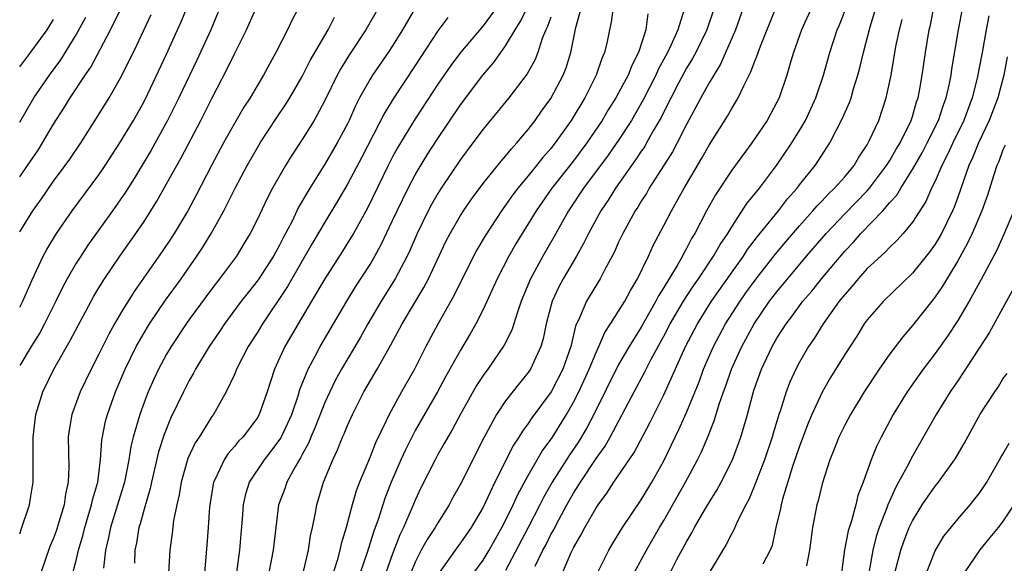
# Model space of a CAD drawing. Units: inches. Extents: x 2586000 to 2589000, y 1551000 to 1554000.
# Drawn here: x 2586000 to 2586087, y 1551698 to 1551746 of the extents above; entities that cross this region are included whole.
import ezdxf

# ---------------------------------------------------------------- set-up
doc = ezdxf.new("R2010")
doc.units = ezdxf.units.IN
doc.header["$MEASUREMENT"] = 0
doc.layers.add('LD25861551_2ft', color=85, linetype='Continuous')

msp = doc.modelspace()

# ---------------------------------------------------------------- linework, layer by layer
at = {"layer": 'LD25861551_2ft'}
for points, elevation in [([(2586025.748, 1551749), (2586024.113, 1551745.887), (2586023.683, 1551745), (2586022.67, 1551743), (2586021.564, 1551741), (2586021, 1551740.064), (2586020.389, 1551739), (2586019.843, 1551738.157), (2586019, 1551736.714), (2586018.036, 1551735), (2586016.965, 1551733), (2586015.616, 1551730.384), (2586014.867, 1551729), (2586013.671, 1551727), (2586013.408, 1551726.592), (2586012.6, 1551725.399), (2586010.12, 1551721.88), (2586009, 1551720.071), (2586008.38, 1551719), (2586007.889, 1551718.111), (2586007, 1551716.316), (2586006.315, 1551715), (2586005.35, 1551713), (2586004.617, 1551711), (2586004.384, 1551709.616), (2586004.302, 1551709), (2586004.306, 1551707.694), (2586004.347, 1551706.347), (2586004.303, 1551705), (2586004.056, 1551703.944), (2586003.931, 1551703), (2586003.478, 1551701.478), (2586003.245, 1551700.755), (2586003, 1551700.076), (2586002.674, 1551699.326), (2586001.869, 1551697)], 8196), ([(2586064.619, 1551748.619), (2586063.343, 1551745), (2586062.021, 1551741.979), (2586061.407, 1551741), (2586061, 1551740.306), (2586060.275, 1551739), (2586059.84, 1551738.16), (2586059, 1551736.646), (2586058.177, 1551735), (2586057.772, 1551734.228), (2586055.713, 1551731), (2586055.454, 1551730.546), (2586055, 1551729.843), (2586054.685, 1551729.315), (2586054.47, 1551729), (2586053.363, 1551727), (2586053, 1551726.235), (2586052.619, 1551725.381), (2586051.759, 1551723.759), (2586051.378, 1551723), (2586050.156, 1551721), (2586049.537, 1551719.537), (2586049.184, 1551718.816), (2586048.76, 1551717), (2586048.07, 1551715), (2586047.027, 1551713), (2586045.312, 1551710.688), (2586045, 1551710.209), (2586044.477, 1551709.523), (2586044.174, 1551709), (2586043.703, 1551708.297), (2586042.055, 1551705), (2586041, 1551702.807), (2586039.955, 1551701), (2586039, 1551699.637), (2586038.519, 1551699), (2586037.12, 1551697)], 8170), ([(2586000, 1551732.011), (2586000.694, 1551733), (2586001.621, 1551734.379), (2586002.02, 1551735), (2586003, 1551736.663), (2586003.912, 1551738.088), (2586004.459, 1551739), (2586005.785, 1551741), (2586006.283, 1551741.717), (2586008.027, 1551745), (2586009.654, 1551748.346)], 8206), ([(2586000, 1551700.443), (2586000.176, 1551701), (2586000.862, 1551703), (2586001, 1551703.778), (2586001.197, 1551705), (2586001.201, 1551707), (2586001.178, 1551709), (2586001.419, 1551711), (2586002.053, 1551713), (2586003.027, 1551715), (2586004.474, 1551717.525), (2586006.311, 1551721), (2586006.554, 1551721.446), (2586007, 1551722.2), (2586007.49, 1551723), (2586008.848, 1551725), (2586010.282, 1551727), (2586011, 1551728.052), (2586011.612, 1551729), (2586012.142, 1551729.858), (2586013, 1551731.376), (2586013.896, 1551733), (2586014.299, 1551733.701), (2586016.032, 1551737), (2586017, 1551738.934), (2586018.39, 1551741.61), (2586019, 1551742.876), (2586020.058, 1551745), (2586021, 1551747.127)], 8198), ([(2586000, 1551720.49), (2586000.271, 1551721), (2586001.092, 1551722.908), (2586002.085, 1551725), (2586002.405, 1551725.595), (2586003.271, 1551727), (2586004.652, 1551729), (2586007, 1551732.189), (2586007.553, 1551733), (2586008.873, 1551735), (2586010.077, 1551737), (2586011, 1551738.659), (2586011.337, 1551739.337), (2586013, 1551742.849), (2586013.974, 1551745), (2586014.283, 1551745.717), (2586014.811, 1551747)], 8202), ([(2586017.736, 1551747), (2586016.899, 1551745), (2586015.676, 1551742.324), (2586014.085, 1551739), (2586013.093, 1551737), (2586011.636, 1551734.365), (2586010.126, 1551731.874), (2586009.349, 1551730.651), (2586008.206, 1551729), (2586006.035, 1551725.965), (2586005.4, 1551725), (2586005, 1551724.36), (2586004.213, 1551723), (2586003.79, 1551722.21), (2586003.204, 1551721), (2586002.194, 1551719), (2586001.774, 1551718.226), (2586001.014, 1551717), (2586000, 1551715.317)], 8200), ([(2586031.766, 1551747), (2586030.642, 1551745), (2586029.183, 1551742.817), (2586028.411, 1551741.589), (2586028.089, 1551741), (2586027, 1551738.768), (2586026.051, 1551737), (2586025, 1551735.317), (2586024.079, 1551733.921), (2586023.514, 1551733), (2586022.379, 1551731), (2586021.901, 1551730.099), (2586021, 1551728.208), (2586020.392, 1551727), (2586019.872, 1551726.128), (2586019.17, 1551725), (2586017.687, 1551723), (2586017, 1551722.111), (2586015, 1551719.391), (2586014.719, 1551719), (2586013.394, 1551717), (2586013, 1551716.326), (2586012.283, 1551715), (2586011.871, 1551714.129), (2586011.371, 1551713), (2586011, 1551712.045), (2586010.619, 1551711), (2586010.491, 1551710.492), (2586010.048, 1551709), (2586009.843, 1551708.157), (2586009.666, 1551707), (2586009.268, 1551705), (2586008.659, 1551703), (2586008.025, 1551701), (2586007.872, 1551700.128), (2586007.6, 1551699), (2586007.402, 1551697.402)], 8192), ([(2586035.024, 1551746.976), (2586033.872, 1551745), (2586033, 1551743.583), (2586032.618, 1551743), (2586031.217, 1551741), (2586031, 1551740.651), (2586030.074, 1551739), (2586029.705, 1551738.295), (2586029.149, 1551737), (2586029, 1551736.694), (2586028.102, 1551735), (2586027, 1551733.114), (2586025.666, 1551731), (2586024.683, 1551729.317), (2586024.096, 1551728.096), (2586023.34, 1551726.66), (2586023, 1551725.976), (2586022.462, 1551725), (2586021.093, 1551722.907), (2586020.206, 1551721.794), (2586019.6, 1551721), (2586018.125, 1551719), (2586017.678, 1551718.323), (2586016.76, 1551717), (2586015.547, 1551715), (2586015.365, 1551714.635), (2586015, 1551714.003), (2586014.49, 1551713), (2586013.354, 1551710.645), (2586012.776, 1551709.224), (2586012.295, 1551707.705), (2586011.662, 1551705), (2586011.552, 1551704.448), (2586011, 1551702.614), (2586010.668, 1551701.332), (2586010.548, 1551701), (2586010.342, 1551699.659), (2586010.202, 1551699), (2586010.163, 1551697.837)], 8190), ([(2586042.213, 1551747), (2586041, 1551745.346), (2586039.004, 1551743), (2586038.143, 1551741.857), (2586037, 1551740.189), (2586035, 1551737.142), (2586033.686, 1551735), (2586033.431, 1551734.569), (2586033, 1551733.783), (2586032.594, 1551733), (2586030.769, 1551729.231), (2586029.537, 1551727), (2586029.341, 1551726.659), (2586028.57, 1551725.43), (2586027.002, 1551722.998), (2586025.835, 1551721), (2586024.631, 1551719), (2586023.46, 1551717), (2586022.545, 1551715), (2586022.164, 1551713.836), (2586021.908, 1551713), (2586021.203, 1551711), (2586021, 1551710.659), (2586019.731, 1551709), (2586019.37, 1551708.63), (2586019, 1551708.172), (2586018.451, 1551707.549), (2586018.099, 1551707), (2586017.335, 1551705.335), (2586017.162, 1551705), (2586016.817, 1551703), (2586016.795, 1551702.794), (2586016.69, 1551701), (2586016.57, 1551699.43), (2586016.34, 1551697)], 8186), ([(2586019.194, 1551696.806), (2586019.486, 1551699), (2586019.596, 1551700.404), (2586019.729, 1551701.729), (2586019.805, 1551703), (2586020.019, 1551703.981), (2586020.344, 1551705), (2586021.658, 1551707), (2586022.26, 1551707.74), (2586023.11, 1551708.889), (2586024.068, 1551711), (2586024.631, 1551712.631), (2586024.799, 1551713.201), (2586025.52, 1551715), (2586026.151, 1551716.151), (2586026.59, 1551717), (2586028.945, 1551721), (2586029.721, 1551722.279), (2586031, 1551724.258), (2586031.433, 1551725), (2586031.986, 1551726.014), (2586033, 1551728.139), (2586033.392, 1551729), (2586034.361, 1551731), (2586035, 1551732.198), (2586036.05, 1551733.95), (2586037, 1551735.401), (2586039, 1551738.373), (2586040.968, 1551741), (2586041.912, 1551742.088), (2586042.561, 1551743), (2586043, 1551743.588), (2586043.851, 1551745), (2586044.298, 1551745.702), (2586045, 1551747.099)], 8184), ([(2586025.107, 1551697.107), (2586025.546, 1551699), (2586025.727, 1551700.273), (2586025.905, 1551701), (2586026.146, 1551702.146), (2586026.292, 1551703), (2586026.897, 1551705), (2586027.694, 1551707), (2586028.117, 1551707.883), (2586028.563, 1551709), (2586028.704, 1551709.296), (2586029, 1551710.026), (2586029.445, 1551711), (2586030.466, 1551713), (2586031.637, 1551715), (2586032.416, 1551716.416), (2586032.843, 1551717.157), (2586033.834, 1551719), (2586035.764, 1551722.236), (2586036.166, 1551723), (2586037.721, 1551726.279), (2586038.096, 1551727), (2586039, 1551728.588), (2586039.257, 1551729), (2586039.964, 1551730.036), (2586041, 1551731.423), (2586042.601, 1551733.399), (2586043, 1551733.84), (2586043.508, 1551734.492), (2586043.994, 1551735), (2586045, 1551736.206), (2586045.603, 1551737), (2586046.179, 1551737.821), (2586047, 1551738.937), (2586048.098, 1551741), (2586048.343, 1551741.657), (2586048.765, 1551743), (2586049.224, 1551745.224), (2586049.71, 1551747)], 8180), ([(2586052.519, 1551747), (2586052.331, 1551745.669), (2586052.176, 1551745), (2586051.974, 1551743.974), (2586051.761, 1551743), (2586051.523, 1551742.477), (2586051.018, 1551741), (2586049.998, 1551739), (2586048.796, 1551737), (2586047.38, 1551735), (2586047, 1551734.521), (2586046.281, 1551733.719), (2586045.726, 1551733), (2586045, 1551732.101), (2586044.083, 1551731), (2586043.618, 1551730.382), (2586043, 1551729.493), (2586042.631, 1551729), (2586041.196, 1551726.804), (2586040.457, 1551725.543), (2586039, 1551722.681), (2586038.447, 1551721.553), (2586037, 1551718.988), (2586035.94, 1551717), (2586034.925, 1551715), (2586033.789, 1551713), (2586032.683, 1551711), (2586032.428, 1551710.428), (2586031.496, 1551708.504), (2586031, 1551707.253), (2586030.058, 1551705), (2586029.766, 1551704.234), (2586029.425, 1551703), (2586028.903, 1551701), (2586028.45, 1551699.55), (2586028.342, 1551699), (2586028.093, 1551698.093), (2586027.567, 1551696.433)], 8178), ([(2586061.478, 1551747), (2586060.812, 1551745), (2586059.815, 1551743), (2586059.532, 1551742.468), (2586059, 1551741.612), (2586058.3, 1551740.3), (2586057, 1551737.755), (2586056.755, 1551737.245), (2586056.068, 1551736.068), (2586055.477, 1551735), (2586055.302, 1551734.698), (2586055, 1551734.27), (2586054.501, 1551733.499), (2586054.128, 1551733), (2586052.724, 1551731), (2586052.065, 1551729.935), (2586051.423, 1551729), (2586050.319, 1551727), (2586049.898, 1551726.102), (2586049.272, 1551725), (2586048.101, 1551723), (2586047.713, 1551722.287), (2586047.108, 1551721), (2586046.571, 1551719), (2586046.312, 1551717.688), (2586046.105, 1551717), (2586045.337, 1551715.337), (2586045.196, 1551715), (2586045, 1551714.713), (2586044.225, 1551713.775), (2586043, 1551712.199), (2586042.195, 1551711), (2586041.066, 1551708.934), (2586039, 1551704.848), (2586038.335, 1551703.665), (2586037.989, 1551703), (2586037, 1551701.431), (2586036.758, 1551701), (2586036.05, 1551699.951), (2586035.534, 1551699), (2586035, 1551697.933), (2586034.619, 1551697)], 8172), ([(2586040.199, 1551697), (2586041, 1551698.113), (2586041.527, 1551699), (2586042.669, 1551701), (2586043, 1551701.636), (2586043.672, 1551703), (2586044.086, 1551703.914), (2586045, 1551705.597), (2586045.793, 1551707), (2586046.234, 1551707.766), (2586047, 1551708.794), (2586047.135, 1551709), (2586048.378, 1551711), (2586049, 1551712.071), (2586049.475, 1551713), (2586050.402, 1551715), (2586051, 1551716.486), (2586051.246, 1551717), (2586051.766, 1551718.234), (2586052.281, 1551719), (2586053, 1551720.126), (2586053.532, 1551721), (2586054.037, 1551721.963), (2586054.658, 1551723), (2586055.639, 1551725), (2586056.063, 1551725.937), (2586057, 1551727.702), (2586057.664, 1551729), (2586058.785, 1551731), (2586060.354, 1551733.646), (2586061, 1551734.795), (2586062.624, 1551737.376), (2586063, 1551738.045), (2586063.372, 1551738.628), (2586063.577, 1551739), (2586064.066, 1551740.066), (2586064.707, 1551741.293), (2586065, 1551742.098), (2586065.268, 1551742.732), (2586065.349, 1551743), (2586065.547, 1551743.547), (2586066.925, 1551747)], 8168), ([(2586070.1, 1551747), (2586069.188, 1551745), (2586068.474, 1551743), (2586068.232, 1551742.232), (2586067.878, 1551741), (2586067.191, 1551739), (2586067, 1551738.614), (2586066.126, 1551737), (2586064.775, 1551735), (2586063, 1551732.582), (2586061.571, 1551730.429), (2586060.776, 1551729), (2586059.736, 1551727), (2586059.453, 1551726.548), (2586059, 1551725.665), (2586058.755, 1551725.245), (2586058.639, 1551725), (2586058.171, 1551724.171), (2586057, 1551722.23), (2586056.522, 1551721.478), (2586056.291, 1551721), (2586055, 1551718.712), (2586053.925, 1551717), (2586053, 1551715.401), (2586050.791, 1551711), (2586050.176, 1551709.824), (2586049.433, 1551708.567), (2586048.622, 1551707.378), (2586047.118, 1551705), (2586046.353, 1551703.647), (2586046.033, 1551703), (2586044.994, 1551701), (2586043, 1551697.209)], 8166), ([(2586048.023, 1551697), (2586048.805, 1551698.805), (2586049, 1551699.206), (2586049.663, 1551700.337), (2586050.003, 1551701), (2586051, 1551702.729), (2586051.181, 1551703), (2586051.963, 1551704.037), (2586052.582, 1551705), (2586054.366, 1551707.634), (2586055.753, 1551710.247), (2586057, 1551712.734), (2586058.922, 1551717), (2586059.974, 1551719), (2586061.229, 1551721), (2586063, 1551723.556), (2586064.043, 1551725), (2586064.414, 1551725.586), (2586065.28, 1551726.72), (2586067.13, 1551729), (2586067.948, 1551730.052), (2586068.785, 1551731), (2586069, 1551731.287), (2586070.375, 1551733), (2586070.632, 1551733.368), (2586071.697, 1551735), (2586072.815, 1551737.185), (2586073.415, 1551738.585), (2586073.564, 1551739), (2586073.779, 1551739.779), (2586074.166, 1551741), (2586074.345, 1551741.655), (2586074.652, 1551743), (2586075.256, 1551745.256), (2586075.78, 1551747)], 8162), ([(2586054.385, 1551697), (2586055.462, 1551699), (2586056.622, 1551701), (2586057, 1551701.622), (2586058.922, 1551705), (2586059.987, 1551707), (2586060.318, 1551707.682), (2586060.92, 1551709.08), (2586061.49, 1551710.51), (2586061.904, 1551711.904), (2586062.285, 1551713), (2586062.482, 1551713.518), (2586062.983, 1551715), (2586063.895, 1551717), (2586064.989, 1551719), (2586066.352, 1551721), (2586067, 1551721.853), (2586069.632, 1551725), (2586071.369, 1551727), (2586073, 1551728.727), (2586075, 1551730.766), (2586075.208, 1551731), (2586076.712, 1551733), (2586076.813, 1551733.187), (2586077, 1551733.463), (2586077.556, 1551734.444), (2586077.9, 1551735), (2586078.886, 1551737), (2586079, 1551737.353), (2586079.364, 1551738.636), (2586079.497, 1551739), (2586079.622, 1551739.622), (2586079.861, 1551741), (2586080.155, 1551743), (2586080.488, 1551745), (2586080.586, 1551745.414), (2586080.899, 1551747)], 8158), ([(2586057.567, 1551697), (2586058.162, 1551698.162), (2586059, 1551699.736), (2586059.47, 1551700.53), (2586059.714, 1551701), (2586060.681, 1551702.681), (2586061, 1551703.223), (2586061.688, 1551704.312), (2586062.056, 1551705), (2586063.066, 1551707), (2586063.822, 1551709), (2586064.402, 1551711), (2586064.905, 1551712.905), (2586065, 1551713.198), (2586065.648, 1551715), (2586066.584, 1551717), (2586067, 1551717.729), (2586067.502, 1551718.498), (2586067.81, 1551719), (2586068.33, 1551719.67), (2586069.311, 1551721), (2586070.094, 1551721.906), (2586070.944, 1551723), (2586073, 1551725.446), (2586073.77, 1551726.23), (2586074.431, 1551727), (2586076.362, 1551729), (2586077, 1551729.729), (2586077.611, 1551730.388), (2586077.955, 1551731), (2586079, 1551732.649), (2586079.859, 1551734.141), (2586080.306, 1551735), (2586081.294, 1551737), (2586081.707, 1551738.293), (2586081.981, 1551739), (2586082.272, 1551740.272), (2586082.413, 1551741), (2586082.485, 1551741.514), (2586083.085, 1551745), (2586083.457, 1551747)], 8156), ([(2586000, 1551727.138), (2586001.153, 1551729), (2586001.925, 1551730.075), (2586003, 1551731.62), (2586004.028, 1551733), (2586004.431, 1551733.569), (2586005.403, 1551735), (2586006.807, 1551737.193), (2586007.917, 1551739), (2586009, 1551740.899), (2586010.36, 1551743.64), (2586011.628, 1551746.372)], 8204), ([(2586000, 1551736.832), (2586001.257, 1551739), (2586002.629, 1551741), (2586003.641, 1551742.359), (2586005, 1551744.562), (2586005.864, 1551746.136)], 8208), ([(2586004.711, 1551697), (2586005, 1551698.081), (2586005.208, 1551699), (2586005.616, 1551700.384), (2586005.751, 1551701), (2586006.367, 1551703), (2586006.467, 1551703.533), (2586006.91, 1551705), (2586007.164, 1551707), (2586007.281, 1551708.72), (2586007.6, 1551710.4), (2586007.763, 1551711), (2586008.483, 1551713), (2586009.34, 1551715), (2586010.319, 1551717), (2586011, 1551718.201), (2586011.486, 1551719), (2586012.91, 1551721.09), (2586014.282, 1551723), (2586015.675, 1551725), (2586016.204, 1551725.796), (2586016.945, 1551727), (2586018.066, 1551729), (2586019.071, 1551731), (2586020.12, 1551733), (2586021, 1551734.548), (2586021.272, 1551735), (2586022.753, 1551737.247), (2586023.564, 1551738.436), (2586023.913, 1551739), (2586025, 1551740.874), (2586025.71, 1551742.29), (2586027.291, 1551745), (2586027.864, 1551746.136)], 8194), ([(2586037.892, 1551746.108), (2586037, 1551744.914), (2586035, 1551741.845), (2586033.102, 1551739), (2586032.299, 1551737.701), (2586030.26, 1551733.74), (2586029, 1551731.365), (2586028.134, 1551729.866), (2586027, 1551727.997), (2586025.894, 1551726.106), (2586023.701, 1551722.299), (2586021.475, 1551719), (2586021, 1551718.209), (2586020.228, 1551717), (2586019.199, 1551715), (2586019, 1551714.517), (2586018.278, 1551713), (2586017.137, 1551711), (2586017, 1551710.816), (2586015.867, 1551709), (2586015.524, 1551708.476), (2586014.892, 1551707.108), (2586014.279, 1551705), (2586014.101, 1551703.899), (2586013.894, 1551703), (2586013.623, 1551701.623), (2586013.497, 1551700.503), (2586013.272, 1551699), (2586013.154, 1551697)], 8188), ([(2586047, 1551746.135), (2586046.708, 1551745.292), (2586046.561, 1551745), (2586046.244, 1551744.244), (2586045.84, 1551743), (2586045.608, 1551742.392), (2586044.9, 1551741.1), (2586043.274, 1551739), (2586041, 1551736.214), (2586040.107, 1551735), (2586039, 1551733.546), (2586037.286, 1551731), (2586037, 1551730.548), (2586036.436, 1551729.564), (2586036.137, 1551729), (2586035.16, 1551727), (2586034.512, 1551725.488), (2586034.279, 1551725), (2586033.234, 1551723), (2586031.992, 1551721), (2586030.797, 1551719), (2586030.155, 1551717.845), (2586028.484, 1551715), (2586027.953, 1551714.047), (2586027.43, 1551713), (2586027, 1551712.065), (2586026.132, 1551709.868), (2586025.756, 1551709), (2586025.545, 1551708.454), (2586025, 1551707.463), (2586024.846, 1551707.154), (2586024.378, 1551706.378), (2586023.638, 1551705), (2586023.48, 1551704.52), (2586022.915, 1551703), (2586022.655, 1551701), (2586022.418, 1551699), (2586021.874, 1551696.126)], 8182), ([(2586055.596, 1551746.404), (2586055.391, 1551745), (2586054.765, 1551743), (2586054.158, 1551741.842), (2586053.84, 1551741), (2586053, 1551739.428), (2586052.761, 1551739), (2586052.076, 1551737.924), (2586051.542, 1551737), (2586050.193, 1551735), (2586049, 1551733.415), (2586047.088, 1551731), (2586046.227, 1551729.773), (2586045.695, 1551729), (2586045, 1551727.852), (2586044.457, 1551727), (2586043.91, 1551726.09), (2586043.28, 1551725), (2586042.248, 1551723), (2586041, 1551720.27), (2586040.359, 1551719), (2586039.867, 1551718.133), (2586039, 1551716.694), (2586037.676, 1551714.324), (2586036.96, 1551713), (2586035, 1551709.571), (2586034.695, 1551709), (2586034.124, 1551707.876), (2586033.728, 1551707), (2586032.859, 1551705), (2586032.34, 1551703.66), (2586031.71, 1551701.71), (2586031.327, 1551700.673), (2586030.714, 1551698.714), (2586030.136, 1551697)], 8176), ([(2586058.802, 1551746.802), (2586058.23, 1551745), (2586057.614, 1551743.614), (2586057.311, 1551743), (2586056.504, 1551741.496), (2586056.295, 1551741), (2586055.182, 1551738.818), (2586054.13, 1551737), (2586053, 1551735.263), (2586052.077, 1551733.923), (2586049.9, 1551731), (2586048.566, 1551729), (2586047.279, 1551726.72), (2586046.28, 1551725), (2586045.198, 1551723), (2586044.383, 1551721), (2586044.039, 1551720.039), (2586043.542, 1551718.458), (2586042.876, 1551717.124), (2586041.41, 1551715), (2586041, 1551714.439), (2586040.431, 1551713.569), (2586039, 1551711.029), (2586038.301, 1551709.699), (2586037.883, 1551709), (2586037.574, 1551708.426), (2586037, 1551707.445), (2586036.757, 1551707), (2586035.499, 1551704.501), (2586035, 1551703.425), (2586034.71, 1551702.71), (2586033.958, 1551701), (2586033.633, 1551700.368), (2586033, 1551698.689), (2586032.4, 1551697)], 8174), ([(2586045.599, 1551697.599), (2586046.291, 1551699), (2586046.542, 1551699.457), (2586047, 1551700.392), (2586047.221, 1551700.779), (2586047.693, 1551701.693), (2586048.41, 1551703), (2586049, 1551704.034), (2586049.614, 1551705), (2586051, 1551707.099), (2586051.795, 1551708.205), (2586052.242, 1551709), (2586053.323, 1551711), (2586054.371, 1551713), (2586055.292, 1551714.708), (2586055.887, 1551715.887), (2586057, 1551717.913), (2586057.572, 1551719), (2586058.746, 1551721), (2586059.626, 1551722.374), (2586060.065, 1551723), (2586061.398, 1551725), (2586061.974, 1551726.026), (2586062.647, 1551727), (2586063, 1551727.598), (2586064.354, 1551729.646), (2586065.45, 1551731), (2586066.963, 1551733), (2586068.316, 1551735), (2586069, 1551736.102), (2586069.522, 1551737), (2586070.448, 1551739), (2586071.122, 1551741), (2586071.679, 1551743), (2586072.345, 1551745), (2586072.542, 1551745.459), (2586073, 1551746.639)], 8164), ([(2586085.75, 1551746.25), (2586085.509, 1551745), (2586085.157, 1551743), (2586084.717, 1551740.717), (2586084.283, 1551739), (2586083.536, 1551737), (2586082.559, 1551735), (2586082.079, 1551733.921), (2586081.585, 1551733), (2586081, 1551731.635), (2586080.687, 1551731), (2586080.178, 1551729.822), (2586079, 1551728.003), (2586078.167, 1551727), (2586077.616, 1551726.384), (2586077, 1551725.797), (2586076.622, 1551725.378), (2586076.193, 1551725), (2586075, 1551723.89), (2586074.19, 1551723), (2586073.651, 1551722.348), (2586073, 1551721.617), (2586072.518, 1551721), (2586071.103, 1551719), (2586070.286, 1551717.714), (2586069.789, 1551717), (2586069, 1551715.634), (2586068.671, 1551715), (2586068.153, 1551713.847), (2586067.829, 1551713), (2586067.284, 1551711.284), (2586067.18, 1551711), (2586066.671, 1551709.329), (2586066.584, 1551709), (2586065.909, 1551707), (2586065, 1551704.623), (2586064.523, 1551703.477), (2586064.26, 1551703), (2586063.497, 1551701.497), (2586063.202, 1551700.798), (2586063, 1551700.466), (2586062.504, 1551699.496), (2586061, 1551696.996)], 8154), ([(2586000, 1551741.719), (2586001, 1551743.019), (2586002.419, 1551745), (2586003, 1551745.924)], 8210), ([(2586051.114, 1551697), (2586052.126, 1551699), (2586052.45, 1551699.55), (2586053.345, 1551701), (2586055, 1551703.445), (2586055.939, 1551705), (2586057, 1551706.912), (2586058.325, 1551709.675), (2586059, 1551711.184), (2586060.109, 1551713.891), (2586060.517, 1551715), (2586061.384, 1551717), (2586062.464, 1551719), (2586063.739, 1551721), (2586064.259, 1551721.741), (2586065.169, 1551723), (2586066.851, 1551725.149), (2586067.762, 1551726.238), (2586069, 1551727.677), (2586070.195, 1551729), (2586070.563, 1551729.438), (2586071, 1551729.884), (2586071.531, 1551730.469), (2586072.106, 1551731), (2586073, 1551732.016), (2586073.826, 1551733), (2586074.26, 1551733.74), (2586075, 1551734.846), (2586075.177, 1551735.177), (2586076.009, 1551737), (2586076.685, 1551739), (2586077.1, 1551741), (2586077.531, 1551743.531), (2586077.837, 1551745), (2586078.086, 1551745.914)], 8160), ([(2586087.39, 1551742.61), (2586087.072, 1551741), (2586086.539, 1551739), (2586085.774, 1551737), (2586084.828, 1551735), (2586084.304, 1551733.696), (2586083.971, 1551733), (2586083, 1551730.202), (2586082.679, 1551729.321), (2586082.542, 1551729), (2586081.558, 1551727), (2586081.36, 1551726.639), (2586081, 1551726.052), (2586080.561, 1551725.439), (2586080.221, 1551725), (2586079, 1551723.479), (2586076.427, 1551721), (2586075, 1551719.364), (2586074.737, 1551719), (2586074.066, 1551717.934), (2586073, 1551716.299), (2586071.743, 1551714.257), (2586071, 1551712.956), (2586070.089, 1551711), (2586069.762, 1551710.239), (2586069, 1551708.194), (2586068.393, 1551706.393), (2586067.499, 1551703.499), (2586067.368, 1551703), (2586067.316, 1551702.684), (2586066.908, 1551701), (2586066.575, 1551699.425), (2586066.398, 1551699), (2586065.757, 1551697.757)], 8152), ([(2586087.189, 1551734.811), (2586087, 1551734.385), (2586086.627, 1551733.373), (2586086.46, 1551733), (2586086.19, 1551732.19), (2586085.624, 1551730.376), (2586085.127, 1551729), (2586084.27, 1551727), (2586083.869, 1551726.131), (2586083, 1551724.577), (2586081.661, 1551722.339), (2586081, 1551721.394), (2586080.829, 1551721.172), (2586079, 1551718.858), (2586078.134, 1551717.866), (2586077, 1551716.345), (2586076.044, 1551715), (2586074.718, 1551713), (2586073.503, 1551711), (2586073, 1551710.058), (2586072.48, 1551709), (2586072.069, 1551707.931), (2586071.68, 1551707), (2586071, 1551704.877), (2586070.642, 1551703.358), (2586070.538, 1551703), (2586070.148, 1551701), (2586069.889, 1551699), (2586069.617, 1551697.617)], 8150), ([(2586087.955, 1551729), (2586087.118, 1551727), (2586086.462, 1551725.538), (2586085.067, 1551722.933), (2586084.007, 1551721), (2586083, 1551719.316), (2586082.086, 1551717.914), (2586081, 1551716.388), (2586079.957, 1551715), (2586078.529, 1551713), (2586077.292, 1551711), (2586076.232, 1551709), (2586075.821, 1551708.179), (2586075.352, 1551707), (2586074.637, 1551705), (2586074.176, 1551703.824), (2586073.972, 1551703), (2586073.59, 1551701.59), (2586073.294, 1551700.707), (2586072.978, 1551699.022), (2586072.717, 1551697)], 8148), ([(2586089.507, 1551725), (2586085.772, 1551718.229), (2586083, 1551713.968), (2586082.338, 1551713), (2586081.096, 1551711), (2586078.885, 1551707.115), (2586078.672, 1551706.672), (2586077.772, 1551705), (2586077.491, 1551704.509), (2586076.825, 1551703), (2586076.737, 1551702.737), (2586076.065, 1551701), (2586075.799, 1551700.201), (2586075.486, 1551699), (2586075.131, 1551697)], 8146), ([(2586077.431, 1551697), (2586077.961, 1551699), (2586078.233, 1551699.767), (2586078.715, 1551701), (2586079, 1551701.604), (2586079.869, 1551703), (2586080.32, 1551703.68), (2586081, 1551704.651), (2586081.287, 1551705), (2586082.723, 1551707), (2586082.83, 1551707.17), (2586083.568, 1551708.432), (2586084.287, 1551709.713), (2586085, 1551711.027), (2586086.279, 1551713), (2586086.586, 1551713.414), (2586087, 1551714.142), (2586087.382, 1551714.618)], 8144), ([(2586080.23, 1551697), (2586081, 1551698.952), (2586081.772, 1551700.228), (2586083, 1551701.75), (2586084.1, 1551703), (2586085, 1551704.139), (2586085.567, 1551705), (2586086.811, 1551707.189), (2586087, 1551707.485), (2586087.547, 1551708.453)], 8142), ([(2586083.607, 1551697), (2586084.982, 1551699.018), (2586085.869, 1551700.131), (2586086.602, 1551701), (2586087, 1551701.511), (2586087.992, 1551703)], 8140)]:
    msp.add_lwpolyline(points, dxfattribs=dict(at, elevation=elevation))

doc.saveas('drawing.dxf')
